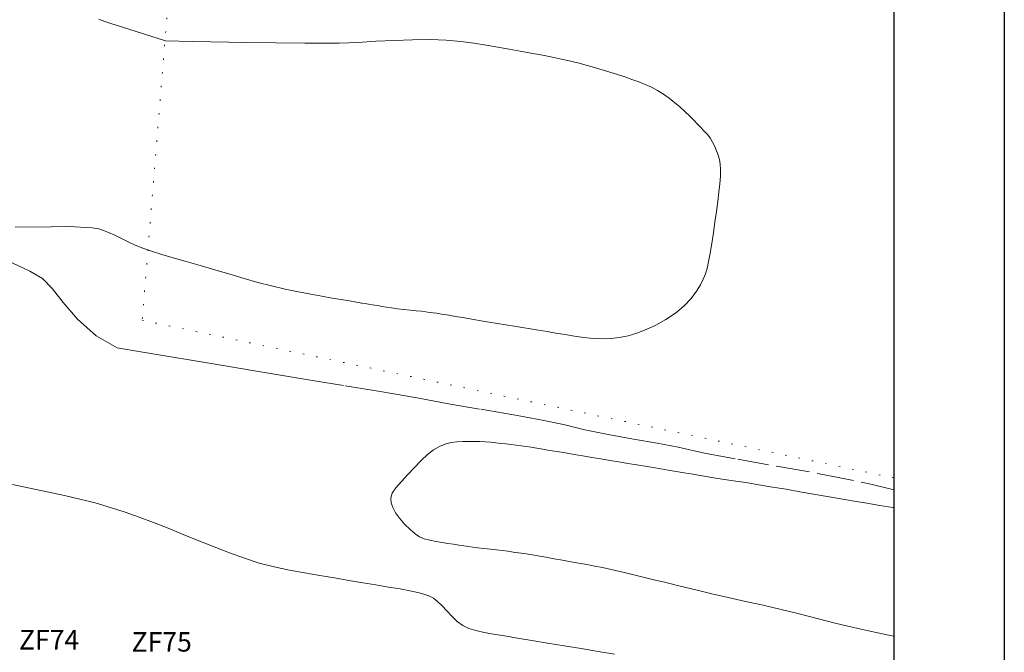
# Model space of a CAD drawing. Extents: x 459922 to 461172, y 1842475 to 1843285.
# Drawn here: x 460943 to 461019, y 1842618 to 1842666 of the extents above; entities that cross this region are included whole.
import ezdxf

# ---------------------------------------------------------------- set-up
doc = ezdxf.new("R2010")
doc.units = 0
doc.header["$MEASUREMENT"] = 0
doc.linetypes.add('ACAD_ISO02W100', pattern=[15, 12, -3])
doc.linetypes.add('DOT2', pattern=[3.175, 0, -3.175])
for name, color, linetype in [('0GRAD2', 7, 'Continuous'), ('1VERTICE2', 7, 'Continuous'), ('CERCA', 1, 'Continuous'), ('CURVA INTERMEDIA', 17, 'Continuous'), ('DEPRESION INTERMEDIA', 7, 'Continuous'), ('HOJA', 7, 'Continuous'), ('VEREDA', 7, 'Continuous')]:
    doc.layers.add(name, color=color, linetype=linetype)
doc.styles.add('WMF-Times New Roman0', font='TIMES.TTF')

msp = doc.modelspace()

# ---------------------------------------------------------------- linework, layer by layer
at = {"layer": '0GRAD2'}
msp.add_line((461018.823, 1843257.189), (461018.823, 1842502.189), dxfattribs=at)
msp.add_lwpolyline([(459947.2, 1843248.689), (461008.453, 1843248.689), (461010.323, 1843248.689), (461010.323, 1842641.569), (461010.323, 1842510.689), (459945.323, 1842510.689), (459945.323, 1842591.358), (459945.323, 1842591.398), (459945.323, 1843248.689), (459947.192, 1843248.689), (459947.2, 1843248.689)], dxfattribs=at)
at = {"layer": 'CERCA', "color": 1, "linetype": 'DOT2', "lineweight": 20, "ltscale": 0.3, "elevation": 0.022}
msp.add_lwpolyline([(460969.778, 1842854.748), (460961.764, 1842759.827), (460961.136, 1842751.8), (460961.019, 1842750.298), (460958.691, 1842720.539), (460955.38, 1842678.208), (460955.368, 1842678.067), (460952.529, 1842643.253), (461010.323, 1842631.121)], dxfattribs=at)
at = {"layer": 'CURVA INTERMEDIA', "color": 17, "linetype": 'Continuous', "lineweight": 9}
for points, elevation in [([(461010.323, 1842628.828), (461010.248, 1842628.84), (461009.253, 1842629.006), (461008.265, 1842629.171), (461007.266, 1842629.337), (461006.241, 1842629.509), (461005.201, 1842629.687), (461004.159, 1842629.872), (461003.111, 1842630.058), (461002.054, 1842630.24), (461000.996, 1842630.417), (460999.952, 1842630.59), (460998.944, 1842630.753), (460997.996, 1842630.899), (460997.124, 1842631.033), (460996.329, 1842631.161), (460995.589, 1842631.284), (460994.879, 1842631.402), (460994.205, 1842631.514), (460993.579, 1842631.619), (460992.984, 1842631.718), (460992.401, 1842631.815), (460991.813, 1842631.913), (460991.204, 1842632.015), (460990.564, 1842632.122), (460989.886, 1842632.235), (460989.187, 1842632.351), (460988.485, 1842632.468), (460987.788, 1842632.584), (460987.101, 1842632.698), (460986.419, 1842632.812), (460985.74, 1842632.926), (460985.077, 1842633.036), (460984.446, 1842633.142), (460983.864, 1842633.239), (460983.34, 1842633.326), (460982.869, 1842633.404), (460982.442, 1842633.475), (460982.045, 1842633.536), (460981.667, 1842633.587), (460981.289, 1842633.633), (460980.895, 1842633.682), (460980.495, 1842633.731), (460980.103, 1842633.778), (460979.715, 1842633.82), (460979.325, 1842633.855), (460978.923, 1842633.884), (460978.502, 1842633.907), (460978.068, 1842633.923), (460977.631, 1842633.931), (460977.186, 1842633.926), (460976.731, 1842633.904), (460976.275, 1842633.842), (460975.827, 1842633.723), (460975.386, 1842633.537), (460974.941, 1842633.279), (460974.481, 1842632.924), (460973.993, 1842632.459), (460973.482, 1842631.925), (460972.963, 1842631.372), (460972.47, 1842630.841), (460972.046, 1842630.362), (460971.757, 1842629.937), (460971.651, 1842629.56), (460971.686, 1842629.203), (460971.808, 1842628.835), (460972.018, 1842628.44), (460972.324, 1842628.01), (460972.705, 1842627.568), (460973.126, 1842627.148), (460973.526, 1842626.805), (460973.868, 1842626.578), (460974.223, 1842626.43), (460974.661, 1842626.315), (460975.136, 1842626.22), (460975.587, 1842626.141), (460976.023, 1842626.072), (460976.462, 1842626.011), (460976.886, 1842625.952), (460977.271, 1842625.893), (460977.618, 1842625.836), (460977.945, 1842625.783), (460978.323, 1842625.735), (460978.802, 1842625.691), (460979.315, 1842625.645), (460979.782, 1842625.593), (460980.215, 1842625.534), (460980.64, 1842625.469), (460981.055, 1842625.406), (460981.458, 1842625.35), (460981.889, 1842625.29), (460982.384, 1842625.212), (460982.948, 1842625.119), (460983.569, 1842625.015), (460984.217, 1842624.902), (460984.859, 1842624.783), (460985.491, 1842624.667), (460986.113, 1842624.557), (460986.724, 1842624.45), (460987.327, 1842624.336), (460987.939, 1842624.213), (460988.581, 1842624.075), (460989.269, 1842623.916), (460990.018, 1842623.732), (460990.846, 1842623.527), (460991.767, 1842623.304), (460992.788, 1842623.06), (460993.908, 1842622.791), (460995.095, 1842622.503), (460996.322, 1842622.202), (460997.592, 1842621.903), (460998.915, 1842621.613), (461000.274, 1842621.318), (461001.653, 1842620.998), (461003.038, 1842620.656), (461004.425, 1842620.299), (461005.817, 1842619.946), (461007.217, 1842619.612), (461008.606, 1842619.303), (461009.956, 1842619.017), (461010.323, 1842618.944)], 4.003), ([(460988.852, 1842617.552), (460987.594, 1842617.762), (460986.287, 1842617.98), (460984.974, 1842618.198), (460983.701, 1842618.411), (460982.497, 1842618.611), (460981.389, 1842618.796), (460980.403, 1842618.96), (460979.557, 1842619.103), (460978.83, 1842619.235), (460978.195, 1842619.371), (460977.648, 1842619.541), (460977.181, 1842619.771), (460976.76, 1842620.079), (460976.353, 1842620.469), (460975.962, 1842620.89), (460975.595, 1842621.286), (460975.251, 1842621.618), (460974.92, 1842621.862), (460974.577, 1842622.04), (460974.192, 1842622.18), (460973.717, 1842622.304), (460973.109, 1842622.432), (460972.361, 1842622.571), (460971.48, 1842622.722), (460970.509, 1842622.885), (460969.486, 1842623.055), (460968.422, 1842623.233), (460967.316, 1842623.417), (460966.179, 1842623.606), (460965.021, 1842623.803), (460963.855, 1842624.017), (460962.692, 1842624.266), (460961.539, 1842624.57), (460960.395, 1842624.941), (460959.242, 1842625.361), (460958.066, 1842625.807), (460956.878, 1842626.278), (460955.694, 1842626.767), (460954.53, 1842627.249), (460953.4, 1842627.696), (460952.302, 1842628.103), (460951.228, 1842628.474), (460950.167, 1842628.82), (460948.921, 1842629.191), (460946.558, 1842629.756), (460942.566, 1842630.607)], 3.001)]:
    msp.add_lwpolyline(points, dxfattribs=dict(at, elevation=elevation))
at = {"layer": 'DEPRESION INTERMEDIA', "color": 17, "linetype": 'Continuous', "lineweight": 9, "elevation": 3.004}
for points in [[(460949.194, 1842666.407), (460949.671, 1842666.244), (460950.129, 1842666.093), (460950.946, 1842665.831), (460954.336, 1842664.741), (460956.398, 1842664.7), (460960.571, 1842664.622), (460965.036, 1842664.56), (460967.681, 1842664.57), (460969.138, 1842664.633), (460970.496, 1842664.712), (460971.913, 1842664.785), (460973.32, 1842664.835), (460974.666, 1842664.843), (460975.909, 1842664.797), (460977.035, 1842664.701), (460978.044, 1842664.568), (460978.979, 1842664.416), (460979.883, 1842664.265), (460980.76, 1842664.114), (460981.604, 1842663.961), (460982.416, 1842663.809), (460983.196, 1842663.662), (460983.943, 1842663.515), (460984.658, 1842663.365), (460985.351, 1842663.211), (460986.028, 1842663.05), (460986.682, 1842662.88), (460987.305, 1842662.7), (460987.905, 1842662.515), (460988.493, 1842662.331), (460989.07, 1842662.149), (460989.635, 1842661.968), (460990.184, 1842661.785), (460990.71, 1842661.596), (460991.213, 1842661.395), (460991.692, 1842661.172), (460992.155, 1842660.922), (460992.61, 1842660.641), (460993.05, 1842660.336), (460993.468, 1842660.016), (460993.866, 1842659.677), (460994.248, 1842659.321), (460994.609, 1842658.967), (460994.941, 1842658.641), (460995.235, 1842658.346), (460995.488, 1842658.082), (460995.725, 1842657.828), (460995.971, 1842657.565), (460996.202, 1842657.278), (460996.392, 1842656.96), (460996.552, 1842656.622), (460996.695, 1842656.277), (460996.818, 1842655.94), (460996.912, 1842655.614), (460996.975, 1842655.264), (460997.005, 1842654.848), (460996.998, 1842654.347), (460996.955, 1842653.756), (460996.883, 1842653.092), (460996.792, 1842652.375), (460996.688, 1842651.613), (460996.575, 1842650.812), (460996.453, 1842649.986), (460996.322, 1842649.163), (460996.196, 1842648.404), (460996.086, 1842647.763), (460995.973, 1842647.24), (460995.836, 1842646.808), (460995.666, 1842646.407), (460995.451, 1842645.977), (460995.156, 1842645.487), (460994.742, 1842644.928), (460994.2, 1842644.348), (460993.533, 1842643.8), (460992.793, 1842643.307), (460992.037, 1842642.882), (460991.293, 1842642.529), (460990.577, 1842642.248), (460989.891, 1842642.045), (460989.227, 1842641.918), (460988.568, 1842641.852), (460987.895, 1842641.827), (460987.203, 1842641.849), (460986.49, 1842641.921), (460985.766, 1842642.026), (460985.044, 1842642.141), (460984.338, 1842642.258), (460983.661, 1842642.371), (460983.011, 1842642.48), (460982.38, 1842642.585), (460981.755, 1842642.689), (460981.122, 1842642.795), (460980.484, 1842642.901), (460979.846, 1842643.007), (460979.214, 1842643.113), (460978.595, 1842643.216), (460978.007, 1842643.314), (460977.471, 1842643.403), (460976.999, 1842643.482), (460976.597, 1842643.549), (460976.254, 1842643.606), (460975.953, 1842643.656), (460975.679, 1842643.702), (460975.417, 1842643.745), (460975.16, 1842643.782), (460974.901, 1842643.814), (460974.631, 1842643.848), (460974.339, 1842643.89), (460974.004, 1842643.935), (460973.607, 1842643.977), (460973.15, 1842644.02), (460972.648, 1842644.071), (460972.154, 1842644.129), (460971.714, 1842644.192), (460971.328, 1842644.254), (460970.979, 1842644.313), (460970.619, 1842644.373), (460970.213, 1842644.441), (460969.802, 1842644.509), (460969.42, 1842644.573), (460969, 1842644.643), (460968.472, 1842644.731), (460967.843, 1842644.835), (460967.135, 1842644.954), (460966.353, 1842645.09), (460965.497, 1842645.246), (460964.557, 1842645.43), (460963.536, 1842645.644), (460962.482, 1842645.89), (460961.437, 1842646.166), (460960.375, 1842646.471), (460959.265, 1842646.801), (460958.123, 1842647.139), (460956.985, 1842647.471), (460955.903, 1842647.78), (460954.923, 1842648.057), (460954.044, 1842648.314), (460953.256, 1842648.562), (460952.571, 1842648.801), (460951.99, 1842649.032), (460951.461, 1842649.273), (460950.931, 1842649.533), (460950.416, 1842649.786), (460949.946, 1842650.001), (460949.545, 1842650.166), (460949.191, 1842650.278), (460948.695, 1842650.354), (460946.907, 1842650.461)], [(460946.907, 1842650.461), (460945.532, 1842650.446), (460942.756, 1842650.42)]]:
    msp.add_lwpolyline(points, dxfattribs=at)
at = {"layer": 'HOJA', "elevation": 0.022}
msp.add_lwpolyline([(459947.2, 1843248.689), (461008.453, 1843248.689), (461010.323, 1843248.689), (461010.323, 1842641.569), (461010.323, 1842510.689), (459945.323, 1842510.689), (459945.323, 1842591.358), (459945.323, 1842591.398), (459945.323, 1843248.689), (459947.192, 1843248.689), (459947.2, 1843248.689)], dxfattribs=at)
at = {"layer": 'VEREDA', "linetype": 'ACAD_ISO02W100', "lineweight": 0, "ltscale": 0.2, "elevation": 0.022}
msp.add_lwpolyline([(460942.543, 1842647.675), (460943.881, 1842647.038), (460944.879, 1842646.458), (460945.624, 1842645.679), (460946.453, 1842644.61), (460947.551, 1842643.324), (460949.002, 1842642.049), (460950.599, 1842641.127), (460952.431, 1842640.822), (460954.432, 1842640.489), (460956.604, 1842640.126), (460958.904, 1842639.743), (460961.161, 1842639.367), (460963.333, 1842639.005), (460965.633, 1842638.621), (460968.145, 1842638.202), (460970.36, 1842637.833), (460972.191, 1842637.528), (460973.81, 1842637.258), (460976.098, 1842636.808), (460978.568, 1842636.396), (460980.953, 1842635.998), (460983.162, 1842635.596), (460984.94, 1842635.23), (460986.578, 1842634.819), (460988.356, 1842634.454), (460990.309, 1842634.094), (460992.14, 1842633.789), (460993.753, 1842633.485), (460995.775, 1842633.01), (460998.325, 1842632.551), (461001.471, 1842631.992), (461004.872, 1842631.39), (461008.555, 1842630.639), (461010.323, 1842630.21)], dxfattribs=at)

# ---------------------------------------------------------------- texts
at = {"layer": '1VERTICE2', "lineweight": 9, "style": 'WMF-Times New Roman0'}
for s, p in [('ZF74', (460943.054, 1842617.91)), ('ZF75', (460951.714, 1842617.75))]:
    msp.add_text(s, height=1.5, dxfattribs=at).set_placement(p)

doc.saveas('drawing.dxf')
